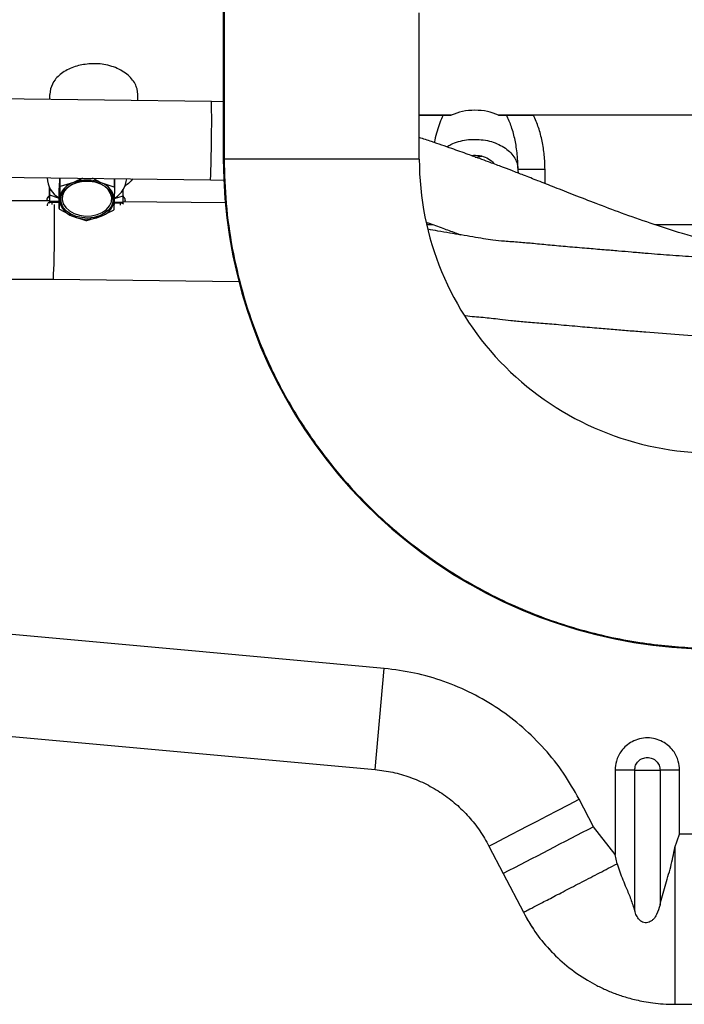
# Model space of a CAD drawing. Units: inches. Extents: x 0.2 to 16.7, y -11.2 to 10.7.
# Drawn here: x 7.8 to 8.3, y -9.3 to -8.5 of the extents above; entities that cross this region are included whole.
import ezdxf

# ---------------------------------------------------------------- set-up
doc = ezdxf.new("R2010")
doc.units = ezdxf.units.IN
doc.header["$MEASUREMENT"] = 0

msp = doc.modelspace()

# ---------------------------------------------------------------- linework, layer by layer
at = {"color": 7, "linetype": 'Continuous', "lineweight": 25}
for p, q in [((7.99009, -8.51114), (7.99009, -8.64161)), ((7.99072, -8.51114), (7.99072, -8.64161)), ((8.13294, -8.64161), (8.13294, -8.53492)), ((7.8635, -8.59452), (7.8635, -8.59803)), ((7.86404, -8.59041), (7.86364, -8.59453)), ((7.92771, -8.59453), (7.92726, -8.59041)), ((7.92779, -8.59884), (7.92779, -8.59452)), ((7.98143, -8.59951), (7.82301, -8.59753)), ((7.99009, -8.59988), (7.98142, -8.59951)), ((8.15632, -8.60954), (8.13294, -8.60954)), ((8.15037, -8.60954), (8.15632, -8.60954)), ((8.5807, -8.60954), (8.19068, -8.60954)), ((8.19068, -8.60954), (8.19664, -8.60954)), ((8.17097, -8.63903), (8.17238, -8.63875)), ((8.17373, -8.64004), (8.17462, -8.64011)), ((8.17462, -8.64011), (8.17848, -8.63936)), ((8.20493, -8.64937), (8.20493, -8.64905)), ((8.20493, -8.6497), (8.20493, -8.64905)), ((8.22462, -8.64905), (8.20493, -8.64905)), ((8.20493, -8.6497), (8.20493, -8.64937)), ((8.20535, -8.65191), (8.20493, -8.6497)), ((7.8223, -8.65467), (7.98071, -8.65664)), ((7.86168, -8.65516), (7.86168, -8.65526)), ((7.8706, -8.65527), (7.87037, -8.66286)), ((7.87084, -8.65527), (7.87084, -8.6619)), ((7.87123, -8.66145), (7.87123, -8.65528)), ((7.88102, -8.6586), (7.87123, -8.66145)), ((7.88743, -8.65548), (7.88102, -8.6586)), ((7.9011, -8.6589), (7.89481, -8.65557)), ((7.91065, -8.66203), (7.9011, -8.6589)), ((7.91065, -8.65577), (7.91065, -8.66203)), ((7.91101, -8.6625), (7.91101, -8.65577)), ((7.98071, -8.65664), (7.99072, -8.65699)), ((7.86332, -8.66859), (7.86348, -8.66237)), ((7.86351, -8.66244), (7.86332, -8.67011)), ((7.86346, -8.66469), (7.86351, -8.66245)), ((7.86355, -8.66252), (7.86346, -8.6662)), ((7.8635, -8.66456), (7.86355, -8.66252)), ((7.8635, -8.66607), (7.86359, -8.66258)), ((7.86359, -8.66259), (7.8635, -8.6662)), ((7.8635, -8.66772), (7.86363, -8.66266)), ((7.8635, -8.66607), (7.8635, -8.66456)), ((7.8635, -8.66772), (7.8635, -8.6662)), ((7.87037, -8.67769), (7.87037, -8.66286)), ((7.87084, -8.6619), (7.87061, -8.67075)), ((7.91078, -8.67135), (7.91101, -8.6625)), ((7.91706, -8.66839), (7.91718, -8.66364)), ((7.8615, -8.67077), (7.86147, -8.67199)), ((7.86338, -8.67251), (7.86338, -8.67273)), ((7.87037, -8.67255), (7.8652, -8.67248)), ((7.87061, -8.67075), (7.87037, -8.67769)), ((7.91054, -8.67828), (7.91078, -8.67135)), ((7.91519, -8.67311), (7.91072, -8.67305)), ((7.9109, -8.6703), (7.91706, -8.66839)), ((7.99152, -8.67357), (7.91694, -8.67264)), ((7.91694, -8.67318), (7.91694, -8.6734)), ((7.9186, -8.67266), (7.91863, -8.67158)), ((7.87074, -8.67815), (7.88029, -8.6832)), ((7.90037, -8.6835), (7.91015, -8.67874)), ((7.88029, -8.6832), (7.88983, -8.68633)), ((7.89059, -8.68634), (7.90037, -8.6835)), ((8.13833, -8.68937), (8.14284, -8.68937)), ((8.30462, -8.68937), (8.54565, -8.68937)), ((7.86626, -8.72916), (8.00141, -8.73085)), ((7.96443, -9), (7.81914, -8.98674)), ((8.10745, -9.01303), (7.96443, -9)), ((8.10073, -9.08683), (8.10745, -9.01303)), ((7.81248, -9.06056), (8.10073, -9.08683)), ((8.27571, -9.08723), (8.27571, -9.14881)), ((8.28998, -9.08723), (8.27571, -9.08723)), ((8.28998, -9.1898), (8.28998, -9.08723)), ((8.28998, -9.08723), (8.30846, -9.08723)), ((8.32273, -9.08723), (8.30846, -9.08723)), ((8.30846, -9.08723), (8.30846, -9.18555)), ((8.32273, -9.13391), (8.32273, -9.08723)), ((8.25997, -9.12856), (8.24955, -9.10848)), ((8.27571, -9.14881), (8.25997, -9.12856)), ((8.31923, -9.14358), (8.32273, -9.13391)), ((8.39855, -9.13391), (8.32273, -9.13391)), ((8.18377, -9.14261), (8.19418, -9.16267)), ((8.2771, -9.15551), (8.27571, -9.14881)), ((8.19418, -9.16267), (8.20885, -9.19093)), ((8.31494, -9.25787), (8.31923, -9.25801)), ((8.31923, -9.25801), (8.54567, -9.25801))]:
    msp.add_line(p, q, dxfattribs=at)
at = {"color": 8, "linetype": 'Continuous', "lineweight": 25}
for p, q in [((8.22462, -8.65942), (8.22462, -8.64905)), ((7.86346, -8.6662), (7.8635, -8.6662)), ((7.86486, -8.67253), (7.86338, -8.67251)), ((7.86521, -8.67314), (7.86521, -8.6746)), ((7.87037, -8.6732), (7.86521, -8.67314)), ((7.9152, -8.67376), (7.9107, -8.6737)), ((7.9152, -8.67522), (7.9152, -8.67376)), ((7.91694, -8.67318), (7.91545, -8.67316))]:
    msp.add_line(p, q, dxfattribs=at)
at = {"color": 7, "linetype": 'Continuous', "lineweight": 25, "flags": 128}
for points in [[(8.13294, -8.64161), (8.13242, -8.64161), (8.13087, -8.64161), (8.1283, -8.64161), (8.12476, -8.64161), (8.1203, -8.64161), (8.11498, -8.64161), (8.10888, -8.64161), (8.10209, -8.64161), (8.09471, -8.64161), (8.08684, -8.64161), (8.07861, -8.64161), (8.07012, -8.64161), (8.06151, -8.64161), (8.0529, -8.64161), (8.04442, -8.64161), (8.03618, -8.64161), (8.02832, -8.64161), (8.02094, -8.64161), (8.01415, -8.64161), (8.00805, -8.64161), (8.00273, -8.64161), (7.99827, -8.64161), (7.99473, -8.64161), (7.99216, -8.64161), (7.99061, -8.64161), (7.99009, -8.64161)], [(7.90058, -8.6595), (7.90408, -8.66143), (7.90686, -8.66387), (7.90876, -8.6667), (7.90969, -8.66976), (7.9096, -8.67289), (7.90849, -8.67593), (7.90642, -8.6787), (7.9035, -8.68105), (7.89989, -8.68287), (7.89578, -8.68405), (7.8914, -8.68453), (7.88699, -8.68428), (7.88277, -8.68332), (7.87898, -8.6817), (7.87582, -8.6795), (7.87346, -8.67685), (7.87204, -8.67388), (7.87161, -8.67076), (7.87222, -8.66766), (7.87382, -8.66474), (7.87634, -8.66216), (7.87962, -8.66005), (7.88351, -8.65855), (7.88778, -8.65771), (7.89221, -8.65759), (7.89655, -8.6582), (7.90058, -8.6595)], [(7.90006, -8.6594), (7.89609, -8.65813), (7.8918, -8.65758), (7.88745, -8.65776), (7.88329, -8.65867), (7.87956, -8.66026), (7.87647, -8.66244), (7.87421, -8.66508), (7.87291, -8.66802), (7.87265, -8.6711), (7.87343, -8.67413), (7.87521, -8.67694), (7.8779, -8.67937), (7.88133, -8.68127), (7.8853, -8.68254), (7.88959, -8.6831), (7.89394, -8.68291), (7.8981, -8.682), (7.90183, -8.68041), (7.90492, -8.67823), (7.90718, -8.67559), (7.90848, -8.67265), (7.90874, -8.66958), (7.90796, -8.66654), (7.90618, -8.66373), (7.90349, -8.6613), (7.90006, -8.6594)], [(7.8635, -8.66772), (7.86978, -8.66984), (7.87075, -8.67011)], [(8.18377, -9.14261), (8.18425, -9.14236), (8.18568, -9.14162), (8.18805, -9.1404), (8.19131, -9.1387), (8.19541, -9.13657), (8.20031, -9.13403), (8.20593, -9.13111), (8.21218, -9.12787), (8.21898, -9.12434), (8.22622, -9.12058), (8.23381, -9.11665), (8.24162, -9.11259), (8.24955, -9.10848)]]:
    msp.add_lwpolyline(points, dxfattribs=at)
at = {"color": 8, "linetype": 'Continuous', "lineweight": 25, "flags": 128}
for points in [[(7.86521, -8.67314), (7.86384, -8.67331), (7.86287, -8.67372)], [(7.91751, -8.6744), (7.91656, -8.67397), (7.9152, -8.67376)], [(7.91863, -8.67161), (7.91836, -8.67249), (7.91825, -8.67266)]]:
    msp.add_lwpolyline(points, dxfattribs=at)
at = {"color": 8, "linetype": 'Continuous', "lineweight": 25}
for centre, radius, start, end in [((7.51558, -8.61362), 0.46606, 358.30251, 1.73551), ((7.40776, -8.62791), 0.57368, 357.12854, 0.04779), ((7.86348, -8.67079), 0.00198, 179.42614, 218.04798), ((7.85864, -8.67293), 0.00657, 358.17192, 3.87676), ((6.70628, -8.68232), 1.16083, 359.13031, 0.38006), ((7.90747, -8.67357), 0.00774, 358.58933, 3.433), ((7.29178, -8.70039), 0.5752, 357.13353, 0.04503)]:
    msp.add_arc(centre, radius, start, end, dxfattribs=at)
at = {"color": 7, "linetype": 'Continuous', "lineweight": 25}
for centre, radius, start, end in [((8.34723, -8.64161), 0.35714, 179.99707, 323.08917), ((8.34723, -8.64161), 0.21429, 179.99707, 270.00006), ((7.87974, -8.65444), 0.01808, 182.59964, 238.80347), ((7.88503, -8.67257), 0.01454, 106.02309, 172.8045), ((7.89068, -8.68413), 0.0273, 67.56179, 110.73226), ((7.89681, -8.67222), 0.01399, 3.57085, 72.14292), ((7.90139, -8.65424), 0.01838, 302.1121, 354.86621), ((8.30738, -8.67494), 0.44404, 178.67697, 179.6456), ((8.15963, -8.67306), 0.29625, 178.67422, 179.89529), ((7.88346, -8.67231), 0.01636, 138.36409, 140.46481), ((7.8983, -8.67201), 0.01588, 36.78852, 38.92164), ((7.86406, -8.67111), 0.00258, 105.07657, 172.59725), ((7.88458, -8.66988), 0.01399, 183.57062, 252.14312), ((7.89636, -8.66952), 0.01453, 286.0224, 352.80516), ((8.21621, -8.67375), 0.29927, 178.97865, 179.8922), ((7.88308, -8.66818), 0.01586, 216.78813, 218.92282), ((7.89794, -8.66788), 0.01635, 318.36357, 320.46533), ((7.89071, -8.65796), 0.0273, 247.56179, 290.73227), ((7.8907, -8.65384), 0.03251, 268.48182, 269.80886), ((18.78456, -29.50607), 22.93491, 117.315478, 117.500611)]:
    msp.add_arc(centre, radius, start, end, dxfattribs=at)
for points, knots in [([(7.89328, -8.57201), (7.88989, -8.57241), (7.88291, -8.57323), (7.87382, -8.57742), (7.86689, -8.5833), (7.86497, -8.58808), (7.86404, -8.59041)], [0, 0, 0, 0, 0.243118, 0.499995, 0.756876, 1, 1, 1, 1]), ([(7.92726, -8.59041), (7.92683, -8.58915), (7.92596, -8.58656), (7.92341, -8.58289), (7.91988, -8.57948), (7.91541, -8.57654), (7.91023, -8.57425), (7.90463, -8.57272), (7.89891, -8.57192), (7.89513, -8.57198), (7.89328, -8.57201)], [0, 0, 0, 0, 0.117655, 0.24139, 0.369535, 0.500005, 0.630474, 0.758617, 0.882347, 1, 1, 1, 1]), ([(8.13294, -8.60954), (8.13411, -8.60954), (8.13719, -8.60954), (8.14189, -8.60954), (8.14681, -8.60954), (8.14918, -8.60954), (8.15037, -8.60954)], [0, 0, 0, 0, 0.1679374, 0.4454863, 0.7226233, 1, 1, 1, 1]), ([(8.19068, -8.60954), (8.18806, -8.60855), (8.18272, -8.60651), (8.1735, -8.60567), (8.16429, -8.60651), (8.15894, -8.60855), (8.15632, -8.60954)], [0, 0, 0, 0, 0.2447, 0.5, 0.7553, 1, 1, 1, 1]), ([(8.20493, -8.64905), (8.2049, -8.64696), (8.20484, -8.64339), (8.20439, -8.63795), (8.20376, -8.63296), (8.20251, -8.62616), (8.20049, -8.61828), (8.19788, -8.61236), (8.19664, -8.60954)], [0, 0, 0, 0, 0.154057, 0.263576, 0.402754, 0.525156, 0.773666, 1, 1, 1, 1]), ([(8.19664, -8.60954), (8.19782, -8.60954), (8.20019, -8.60954), (8.2051, -8.60954), (8.21053, -8.60954), (8.21438, -8.60954), (8.21631, -8.60954)], [0, 0, 0, 0, 0.249573, 0.499986, 0.750452, 1, 1, 1, 1]), ([(8.22462, -8.64905), (8.22452, -8.64559), (8.22432, -8.63867), (8.22266, -8.62848), (8.22014, -8.61867), (8.21757, -8.61254), (8.21631, -8.60954)], [0, 0, 0, 0, 0.2550796, 0.510189, 0.7600771, 1, 1, 1, 1]), ([(8.43528, -8.71871), (8.43013, -8.71825), (8.42008, -8.71736), (8.40556, -8.71532), (8.39186, -8.71291), (8.37362, -8.7091), (8.35126, -8.70361), (8.32553, -8.69622), (8.30208, -8.68868), (8.28112, -8.68129), (8.26265, -8.67432), (8.24647, -8.66802), (8.23232, -8.66245), (8.22005, -8.65761), (8.20959, -8.65354), (8.20063, -8.65009), (8.19363, -8.64744), (8.18798, -8.64531), (8.18279, -8.64337), (8.17633, -8.64098), (8.16744, -8.63773), (8.1558, -8.63357), (8.14397, -8.62944), (8.13596, -8.62687), (8.13294, -8.6259)], [0, 0, 0, 0, 0.047017, 0.091696, 0.133826, 0.17452, 0.26354, 0.347906, 0.425861, 0.496245, 0.558791, 0.613812, 0.662406, 0.704825, 0.740887, 0.770769, 0.797591, 0.812894, 0.828748, 0.850592, 0.879313, 0.920271, 0.96997, 1, 1, 1, 1]), ([(8.15303, -8.63264), (8.15401, -8.63204), (8.15654, -8.63047), (8.16142, -8.62873), (8.16733, -8.62743), (8.1735, -8.62701), (8.17967, -8.62744), (8.18561, -8.62871), (8.19108, -8.63078), (8.19587, -8.63356), (8.19981, -8.63695), (8.20271, -8.64081), (8.20458, -8.64501), (8.20481, -8.64792), (8.20493, -8.64937)], [0, 0, 0, 0, 0.054322, 0.140293, 0.226263, 0.312234, 0.398205, 0.484176, 0.570146, 0.656117, 0.742087, 0.828058, 0.914029, 1, 1, 1, 1]), ([(8.17238, -8.63875), (8.17438, -8.6388), (8.17837, -8.63891), (8.18346, -8.64115), (8.18652, -8.64337), (8.18707, -8.64485), (8.18712, -8.64499)], [0, 0, 0, 0, 0.322269, 0.644539, 0.966808, 1, 1, 1, 1]), ([(7.99072, -8.64161), (7.991, -8.65241), (7.99157, -8.67418), (7.99623, -8.70673), (8.00372, -8.73896), (8.01423, -8.77034), (8.02746, -8.80037), (8.04312, -8.82859), (8.06079, -8.85463), (8.07999, -8.87821), (8.10021, -8.89919), (8.12092, -8.91752), (8.14165, -8.93324), (8.16312, -8.94726), (8.18511, -8.95947), (8.20762, -8.96994), (8.22931, -8.97831), (8.25016, -8.98487), (8.27146, -8.99021), (8.29285, -8.99419), (8.31086, -8.99638), (8.3241, -8.99741), (8.33286, -8.99808), (8.34068, -8.99862), (8.34508, -8.99871), (8.34723, -8.99875)], [0, 0, 0, 0, 0.057652, 0.116173, 0.175142, 0.234101, 0.292575, 0.35008, 0.406148, 0.460334, 0.512239, 0.561506, 0.607837, 0.650986, 0.698296, 0.742019, 0.783384, 0.822292, 0.858673, 0.900527, 0.938329, 0.955535, 0.971248, 0.985923, 1, 1, 1, 1]), ([(7.92392, -8.65594), (7.92382, -8.6561), (7.92289, -8.65763), (7.92097, -8.65948), (7.91884, -8.66086), (7.91826, -8.66124)], [0, 0, 0, 0, 0.081541, 0.748178, 1, 1, 1, 1]), ([(7.86335, -8.672), (7.85653, -8.67194), (7.84249, -8.67182), (7.82188, -8.67201), (7.80206, -8.67248), (7.78394, -8.67318), (7.76614, -8.67416), (7.74882, -8.67543), (7.73216, -8.67701), (7.71738, -8.67874), (7.70207, -8.68089), (7.6868, -8.68347), (7.67218, -8.68649), (7.66205, -8.68888), (7.65689, -8.69031), (7.65545, -8.69071)], [0, 0, 0, 0, 0.091452, 0.188452, 0.27713, 0.359051, 0.434766, 0.521316, 0.599706, 0.670918, 0.735772, 0.827794, 0.906835, 0.974012, 1, 1, 1, 1]), ([(7.86515, -8.67248), (7.86466, -8.67253), (7.86399, -8.67259), (7.8631, -8.67302), (7.86242, -8.67352), (7.86185, -8.67432), (7.86156, -8.67508), (7.86161, -8.67553), (7.86162, -8.67564)], [0, 0, 0, 0, 0.26713, 0.376558, 0.554659, 0.740316, 0.937305, 1, 1, 1, 1]), ([(7.86332, -8.67011), (7.86332, -8.66999), (7.86332, -8.66941), (7.86332, -8.66896), (7.86332, -8.66859)], [0, 0, 0, 0, 0.208144, 1, 1, 1, 1]), ([(7.91863, -8.67158), (7.91862, -8.67136), (7.9186, -8.67092), (7.91837, -8.67029), (7.91801, -8.66972), (7.91754, -8.66922), (7.91716, -8.66898), (7.91698, -8.66886)], [0, 0, 0, 0, 0.207859, 0.414567, 0.619023, 0.820083, 1, 1, 1, 1]), ([(8.13847, -8.68783), (8.13879, -8.68794), (8.14273, -8.68927), (8.14962, -8.69178), (8.15754, -8.69469), (8.16188, -8.69634), (8.16324, -8.69686)], [0, 0, 0, 0, 0.038464, 0.468749, 0.833324, 1, 1, 1, 1]), ([(8.53363, -8.72012), (8.52525, -8.72008), (8.50867, -8.71999), (8.4846, -8.71964), (8.46208, -8.71931), (8.44164, -8.71894), (8.42347, -8.71839), (8.40668, -8.7176), (8.39129, -8.71666), (8.3772, -8.71569), (8.36451, -8.71483), (8.35029, -8.71391), (8.33412, -8.71295), (8.31582, -8.71177), (8.30028, -8.71054), (8.28785, -8.70948), (8.27785, -8.70863), (8.26699, -8.70771), (8.25452, -8.70668), (8.2413, -8.70558), (8.22823, -8.70441), (8.21665, -8.70324), (8.20572, -8.70229), (8.19564, -8.70159), (8.18684, -8.70074), (8.17943, -8.69963), (8.17171, -8.69832), (8.16353, -8.69691), (8.15504, -8.69546), (8.14677, -8.69412), (8.14179, -8.69318), (8.13948, -8.69274)], [0, 0, 0, 0, 0.0594332, 0.1176854, 0.1718795, 0.2203872, 0.2633307, 0.3013122, 0.3404046, 0.3740423, 0.4045195, 0.4349864, 0.4807671, 0.5255973, 0.5680379, 0.5918028, 0.6143732, 0.6394915, 0.6690824, 0.7030726, 0.7348603, 0.7664237, 0.7942869, 0.8243483, 0.8484114, 0.870035, 0.8941139, 0.9212797, 0.9480002, 0.9759337, 1, 1, 1, 1]), ([(7.09107, -8.95847), (7.10042, -8.95845), (7.11831, -8.95841), (7.14412, -8.95804), (7.16809, -8.95747), (7.1907, -8.95669), (7.21217, -8.95574), (7.23598, -8.95442), (7.26156, -8.95263), (7.28837, -8.95022), (7.31364, -8.94741), (7.33745, -8.94422), (7.35982, -8.94063), (7.37995, -8.93681), (7.39812, -8.93281), (7.41457, -8.92865), (7.43172, -8.92371), (7.44925, -8.91784), (7.46711, -8.91074), (7.48366, -8.90298), (7.49822, -8.89489), (7.51103, -8.88657), (7.52221, -8.87821), (7.53221, -8.86958), (7.54083, -8.86113), (7.54952, -8.85158), (7.55822, -8.84079), (7.56696, -8.82867), (7.57509, -8.81662), (7.58195, -8.80646), (7.5878, -8.79833), (7.59243, -8.79236), (7.59684, -8.78717), (7.60134, -8.78237), (7.60586, -8.77805), (7.61072, -8.77389), (7.61588, -8.76994), (7.62181, -8.76594), (7.62897, -8.76171), (7.63739, -8.75746), (7.64701, -8.75339), (7.65555, -8.75031), (7.66322, -8.74786), (7.67075, -8.74568), (7.68048, -8.74318), (7.69296, -8.74045), (7.70634, -8.73803), (7.72011, -8.73599), (7.7337, -8.73429), (7.74922, -8.73272), (7.76555, -8.73142), (7.78269, -8.7304), (7.80076, -8.72966), (7.82108, -8.72919), (7.84319, -8.72897), (7.85849, -8.72909), (7.86626, -8.72916)], [0, 0, 0, 0, 0.0230586, 0.044088, 0.0636791, 0.0823235, 0.1001376, 0.117081, 0.1418873, 0.164641, 0.1856603, 0.2077515, 0.2281624, 0.2472263, 0.2652034, 0.2822386, 0.2984496, 0.3214139, 0.3436078, 0.3665858, 0.3906314, 0.4112635, 0.4332713, 0.4554184, 0.4763149, 0.4960548, 0.5249713, 0.5562326, 0.5887971, 0.6220043, 0.6420427, 0.6601507, 0.6764576, 0.6918482, 0.707549, 0.720572, 0.735099, 0.7495065, 0.763195, 0.7803785, 0.7956612, 0.808868, 0.8161493, 0.8250425, 0.8359623, 0.8490391, 0.8645302, 0.8756292, 0.8879688, 0.9016614, 0.9168367, 0.9302875, 0.9452919, 0.9622477, 0.9808268, 1, 1, 1, 1]), ([(8.16612, -8.75568), (8.16629, -8.7557), (8.17085, -8.75629), (8.17725, -8.75666), (8.18558, -8.75756), (8.19215, -8.75836), (8.20003, -8.75927), (8.21001, -8.7602), (8.22167, -8.7611), (8.23527, -8.76227), (8.24955, -8.76358), (8.26334, -8.76481), (8.27549, -8.76583), (8.28687, -8.76673), (8.30243, -8.7679), (8.32264, -8.76947), (8.3443, -8.77116), (8.3627, -8.77226), (8.3783, -8.77299), (8.39558, -8.77363), (8.4128, -8.77427), (8.43002, -8.77498), (8.44683, -8.77571), (8.46562, -8.77643), (8.48644, -8.77695), (8.5025, -8.77719), (8.51157, -8.7772), (8.51306, -8.77721)], [0, 0, 0, 0, 0.001785, 0.047794, 0.068978, 0.091643, 0.118648, 0.149965, 0.185412, 0.222016, 0.265751, 0.303754, 0.335748, 0.365952, 0.398006, 0.466361, 0.537469, 0.578399, 0.619911, 0.668011, 0.725291, 0.7687, 0.816298, 0.868273, 0.925193, 0.987722, 1, 1, 1, 1]), ([(8.24955, -9.10848), (8.24588, -9.102), (8.23854, -9.08905), (8.22456, -9.07156), (8.2087, -9.05581), (8.19096, -9.0422), (8.17165, -9.03093), (8.15108, -9.0222), (8.1296, -9.01587), (8.11484, -9.01398), (8.10745, -9.01303)], [0, 0, 0, 0, 0.125029, 0.250029, 0.375015, 0.5, 0.624985, 0.749971, 0.874971, 1, 1, 1, 1]), ([(8.32273, -9.08723), (8.32254, -9.085), (8.32212, -9.07997), (8.31894, -9.07387), (8.3147, -9.06928), (8.31029, -9.06624), (8.30501, -9.0642), (8.29922, -9.06348), (8.29343, -9.0642), (8.28815, -9.06624), (8.28374, -9.06928), (8.2795, -9.07387), (8.27632, -9.07997), (8.2759, -9.085), (8.27571, -9.08723)], [0, 0, 0, 0, 0.090319, 0.204563, 0.27142, 0.343936, 0.420786, 0.5, 0.579214, 0.656064, 0.72858, 0.795437, 0.909681, 1, 1, 1, 1]), ([(8.28998, -9.08723), (8.29012, -9.08602), (8.2904, -9.0836), (8.29253, -9.08052), (8.29559, -9.07847), (8.29922, -9.07774), (8.30285, -9.07847), (8.30591, -9.08052), (8.30805, -9.0836), (8.30832, -9.08602), (8.30846, -9.08723)], [0, 0, 0, 0, 0.125, 0.25, 0.375, 0.5, 0.625, 0.75, 0.875, 1, 1, 1, 1]), ([(8.10073, -9.08683), (8.10504, -9.08738), (8.11367, -9.08848), (8.12623, -9.09217), (8.13825, -9.09728), (8.14953, -9.10388), (8.15991, -9.11183), (8.16918, -9.12102), (8.17734, -9.13125), (8.18163, -9.13883), (8.18377, -9.14261)], [0, 0, 0, 0, 0.125, 0.25, 0.375, 0.5, 0.625, 0.75, 0.875, 1, 1, 1, 1]), ([(8.30846, -9.18555), (8.30963, -9.18104), (8.31198, -9.17193), (8.31646, -9.15797), (8.31832, -9.14832), (8.31923, -9.14358)], [0, 0, 0, 0, 0.333929, 0.673121, 1, 1, 1, 1]), ([(8.31923, -9.14358), (8.31923, -9.1487), (8.31923, -9.15893), (8.31923, -9.17385), (8.31923, -9.18817), (8.31923, -9.20164), (8.31923, -9.21407), (8.31923, -9.22525), (8.31923, -9.23503), (8.31923, -9.24324), (8.31923, -9.24977), (8.31923, -9.25448), (8.31923, -9.25746), (8.31923, -9.25783), (8.31923, -9.25801)], [0, 0, 0, 0, 0.083333, 0.166667, 0.25, 0.333333, 0.416667, 0.5, 0.583333, 0.666667, 0.75, 0.833333, 0.916667, 1, 1, 1, 1]), ([(8.20885, -9.19093), (8.20906, -9.19082), (8.20951, -9.19059), (8.21324, -9.18865), (8.21943, -9.18544), (8.22819, -9.1809), (8.23902, -9.17528), (8.25126, -9.16893), (8.2641, -9.16226), (8.27285, -9.15772), (8.2771, -9.15551)], [0, 0, 0, 0, 0.116117, 0.239051, 0.367084, 0.497972, 0.629152, 0.758025, 0.882257, 1, 1, 1, 1]), ([(8.2771, -9.15551), (8.27774, -9.15746), (8.27904, -9.16143), (8.28136, -9.16724), (8.28414, -9.17392), (8.28731, -9.18145), (8.28908, -9.18699), (8.28998, -9.1898)], [0, 0, 0, 0, 0.1619301, 0.3318051, 0.4974058, 0.7448657, 1, 1, 1, 1]), ([(8.20885, -9.19093), (8.21152, -9.19564), (8.217, -9.20529), (8.22769, -9.21837), (8.24049, -9.23048), (8.25242, -9.23883), (8.26241, -9.24437), (8.26981, -9.24788), (8.27784, -9.25104), (8.28501, -9.25328), (8.29135, -9.25488), (8.29696, -9.25606), (8.30353, -9.25708), (8.31106, -9.25785), (8.3164, -9.25796), (8.31923, -9.25801)], [0, 0, 0, 0, 0.1156589, 0.236829, 0.363883, 0.4996504, 0.5569709, 0.6178095, 0.6821719, 0.7500626, 0.7862409, 0.8293239, 0.8793117, 0.9362039, 1, 1, 1, 1]), ([(8.20885, -9.19093), (8.2102, -9.19346), (8.21246, -9.19767), (8.21513, -9.2016), (8.2162, -9.20318)], [0, 0, 0, 0, 0.598023, 1, 1, 1, 1]), ([(8.30846, -9.18555), (8.30777, -9.18797), (8.30673, -9.19163), (8.30422, -9.1954), (8.30228, -9.19719), (8.30052, -9.1982), (8.29853, -9.19867), (8.29652, -9.19844), (8.29474, -9.19759), (8.29283, -9.19592), (8.29112, -9.1933), (8.29036, -9.19097), (8.28998, -9.1898)], [0, 0, 0, 0, 0.2483274, 0.3748028, 0.4381557, 0.4992325, 0.5619109, 0.6227569, 0.6830866, 0.7498559, 0.8748046, 1, 1, 1, 1]), ([(8.22529, -9.21504), (8.22665, -9.21663), (8.22877, -9.21912), (8.23112, -9.22136), (8.23197, -9.22217)], [0, 0, 0, 0, 0.638813, 1, 1, 1, 1])]:
    msp.add_open_spline(points, degree=3, knots=knots, dxfattribs=at)
at = {"color": 8, "linetype": 'Continuous', "lineweight": 25}
msp.add_open_spline([(8.15037, -8.60954), (8.14953, -8.61135), (8.1478, -8.61512), (8.1458, -8.62126), (8.14452, -8.62611), (8.14402, -8.62895), (8.14392, -8.6295)], degree=3, knots=[0, 0, 0, 0, 0.284088, 0.58884, 0.919801, 1, 1, 1, 1], dxfattribs=at)

doc.saveas('drawing.dxf')
